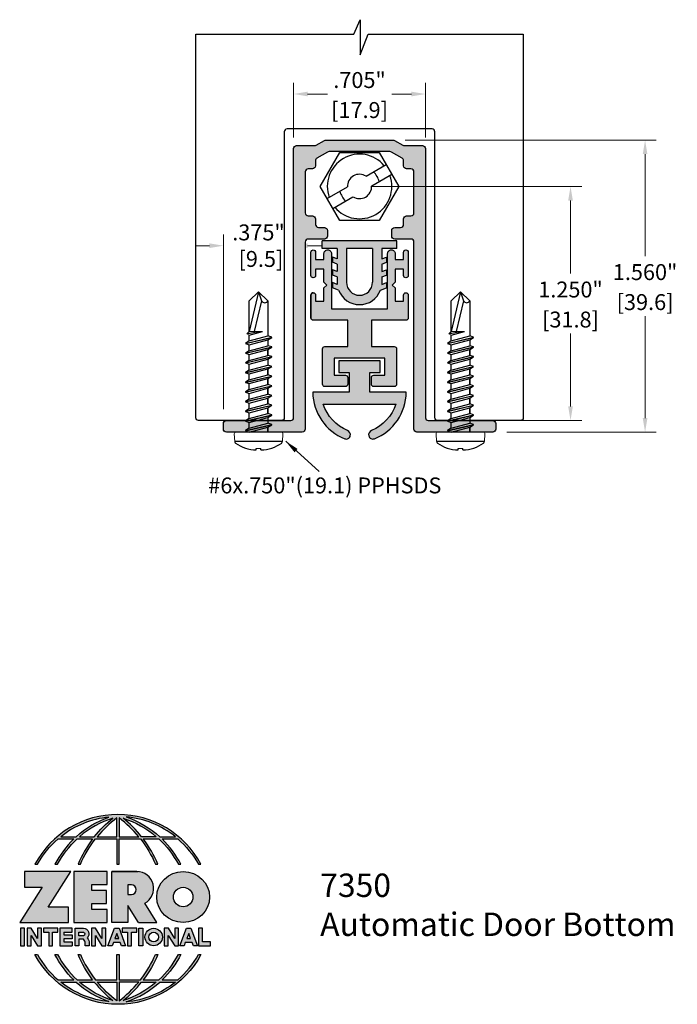
# Model space of a CAD drawing. Units: inches. Extents: x 1.56 to 5.08, y 2.22 to 7.48.
import ezdxf

# ---------------------------------------------------------------- set-up
doc = ezdxf.new("R2010")
doc.units = ezdxf.units.IN
doc.header["$MEASUREMENT"] = 0
doc.linetypes.add('SLD-Solid', pattern=[0])
doc.layers.get('Defpoints').update_dxf_attribs({"color": 2})
for name, color, linetype in [('A-ANNO-DIMS', 5, 'Continuous'), ('A-ANNO-LOGO', 8, 'Continuous'), ('A-DETL-ADRB', 10, 'Continuous'), ('A-DETL-MISC', 3, 'Continuous'), ('A-DETL-PAT1', 254, 'Continuous'), ('A-DETL-PAT2', 75, 'Continuous'), ('A-DETL-RUBR', 75, 'Continuous'), ('A-DETL-SCRW', 4, 'Continuous')]:
    doc.layers.add(name, color=color, linetype=linetype)
doc.layers.add('A-ANNO-TEXT', color=6, linetype='Continuous', lineweight=5)
doc.styles.add('ZERO', font='arial.ttf')
doc.dimstyles.new('dim24', dxfattribs={"dimtxt": 0.085, "dimasz": 0.075, "dimexe": 0.06, "dimexo": 0.06, "dimgap": 0.03125, "dimtad": 0, "dimtih": 1, "dimtoh": 1, "dimdec": 3, "dimzin": 4, "dimdsep": 46, "dimlunit": 3, "dimtxsty": 'ZERO', "dimcen": 0.025, "dimclrd": 5, "dimclre": 5, "dimclrt": 5, "dimadec": 0, "dimazin": 0, "dimtfac": 1, "dimtdec": 3, "dimtofl": 0, "dimtmove": 0, "dimatfit": 1, "dimfxl": 1, "dimtolj": 1, "dimtzin": 0, "dimlwd": 0, "dimlwe": 0, "dimarcsym": 0})

# ---------------------------------------------------------------- blocks, each defined once
blk = doc.blocks.new('*D2')
at = {"layer": 'A-ANNO-DIMS', "color": 5, "lineweight": 0, "transparency": 16777216}
for p, q in [((3.0244, 6.8505), (3.0244, 7.1423)), ((3.7294, 6.8505), (3.7294, 7.1423)), ((3.0994, 7.0823), (3.205, 7.0823)), ((3.6544, 7.0823), (3.5488, 7.0823))]:
    blk.add_line(p, q, dxfattribs=at)
at = {"layer": 'A-ANNO-DIMS', "color": 5, "transparency": 16777216}
for points in [[(3.0994, 7.0948), (3.0994, 7.0698), (3.0244, 7.0823)], [(3.6544, 7.0948), (3.6544, 7.0698), (3.7294, 7.0823)]]:
    blk.add_solid(points, dxfattribs=at)
at = {"layer": 'Defpoints', "color": 0, "transparency": 16777216}
for p in [(3.7294, 7.0823), (3.0244, 6.7905), (3.7294, 6.7905)]:
    blk.add_point(p, dxfattribs=at)
at = {"layer": 'A-ANNO-DIMS', "color": 5, "transparency": 16777216, "char_height": 0.085, "attachment_point": 5, "style": 'ZERO'}
for s, insert in [('\\A1;.705"', (3.3769, 7.1569)), ('\\A1;[17.9]', (3.3769, 6.9966))]:
    blk.add_mtext(s, dxfattribs=dict(at, insert=insert))
blk = doc.blocks.new('*D3')
at = {"layer": 'A-ANNO-DIMS', "color": 5, "lineweight": 0, "transparency": 16777216}
for p, q in [((2.6494, 5.3985), (2.6494, 6.3322)), ((3.0244, 5.3985), (3.0244, 6.3322)), ((2.5744, 6.2722), (2.4994, 6.2722)), ((3.0994, 6.2722), (3.1744, 6.2722))]:
    blk.add_line(p, q, dxfattribs=at)
at = {"layer": 'A-ANNO-DIMS', "color": 5, "transparency": 16777216}
for points in [[(2.5744, 6.2847), (2.5744, 6.2597), (2.6494, 6.2722)], [(3.0994, 6.2847), (3.0994, 6.2597), (3.0244, 6.2722)]]:
    blk.add_solid(points, dxfattribs=at)
at = {"layer": 'Defpoints', "color": 0, "transparency": 16777216}
for p in [(3.0244, 6.2722), (2.6494, 5.3385), (3.0244, 5.3385)]:
    blk.add_point(p, dxfattribs=at)
at = {"layer": 'A-ANNO-DIMS', "color": 5, "transparency": 16777216, "insert": (2.8369, 6.2722), "char_height": 0.085, "attachment_point": 5, "style": 'ZERO'}
blk.add_mtext('\\A1;.375"\\P [9.5]', dxfattribs=at)
blk = doc.blocks.new('*D4')
at = {"layer": 'A-ANNO-DIMS', "color": 5, "lineweight": 0, "transparency": 16777216}
for p, q in [((3.6204, 6.8365), (4.9628, 6.8365)), ((4.9028, 6.7615), (4.9028, 6.2169)), ((4.9028, 5.3515), (4.9028, 5.8961)), ((4.1644, 5.2765), (4.9628, 5.2765))]:
    blk.add_line(p, q, dxfattribs=at)
at = {"layer": 'A-ANNO-DIMS', "color": 5, "transparency": 16777216}
for points in [[(4.8903, 6.7615), (4.9153, 6.7615), (4.9028, 6.8365)], [(4.8903, 5.3515), (4.9153, 5.3515), (4.9028, 5.2765)]]:
    blk.add_solid(points, dxfattribs=at)
at = {"layer": 'Defpoints', "color": 0, "transparency": 16777216}
for p in [(3.5604, 6.8365), (4.1044, 5.2765), (4.9028, 5.2765)]:
    blk.add_point(p, dxfattribs=at)
at = {"layer": 'A-ANNO-DIMS', "color": 5, "transparency": 16777216, "char_height": 0.085, "attachment_point": 5, "style": 'ZERO'}
for s, insert in [('\\A1;1.560"', (4.9028, 6.1311)), ('\\A1;[39.6]\\P', (4.9028, 5.9708))]:
    blk.add_mtext(s, dxfattribs=dict(at, insert=insert))
blk = doc.blocks.new('*D1')
at = {"layer": 'A-ANNO-DIMS', "color": 5, "lineweight": 0, "transparency": 16777216}
for p, q in [((3.4369, 6.5885), (4.5643, 6.5885)), ((4.5043, 6.5135), (4.5043, 6.1239)), ((4.5043, 5.4135), (4.5043, 5.8031)), ((4.1484, 5.3385), (4.5643, 5.3385))]:
    blk.add_line(p, q, dxfattribs=at)
at = {"layer": 'A-ANNO-DIMS', "color": 5, "transparency": 16777216}
for points in [[(4.4918, 6.5135), (4.5168, 6.5135), (4.5043, 6.5885)], [(4.4918, 5.4135), (4.5168, 5.4135), (4.5043, 5.3385)]]:
    blk.add_solid(points, dxfattribs=at)
at = {"layer": 'Defpoints', "color": 0, "transparency": 16777216}
for p in [(3.3769, 6.5885), (4.0884, 5.3385), (4.5043, 5.3385)]:
    blk.add_point(p, dxfattribs=at)
at = {"layer": 'A-ANNO-DIMS', "color": 5, "transparency": 16777216, "char_height": 0.085, "attachment_point": 5, "style": 'ZERO'}
for s, insert in [('\\A1;1.250"', (4.5043, 6.0381)), ('\\A1;[31.8]', (4.5043, 5.8778))]:
    blk.add_mtext(s, dxfattribs=dict(at, insert=insert))
blk = doc.blocks.new('A$C401176EA')
at = {"layer": 'A-DETL-SCRW'}
for p, q in [((0.423, -1.3727), (0.528, -1.1908)), ((0.528, -1.1908), (0.738, -1.1908)), ((0.738, -1.1908), (0.843, -1.3727)), ((0.6679, -1.3179), (0.7755, -1.2558)), ((0.6979, -1.3698), (0.8055, -1.3077)), ((0.528, -1.5545), (0.423, -1.3727)), ((0.4605, -1.4376), (0.568, -1.3755)), ((0.843, -1.3727), (0.738, -1.5545)), ((0.4905, -1.4896), (0.598, -1.4275)), ((0.738, -1.5545), (0.528, -1.5545))]:
    blk.add_line(p, q, dxfattribs=at)
for radius, start, end in [(0.1725, 40.0154, 199.9846), (0.1725, 220.0154, 19.9846), (0.065, 57.4864, 182.5136), (0.1081, 13.8894, 46.1106), (0.1081, 193.8894, 226.1106), (0.065, 237.4864, 2.5136)]:
    blk.add_arc((0.633, -1.3727), radius, start, end, dxfattribs=at)
blk = doc.blocks.new('A$C553925EC')
at = {"layer": 'A-DETL-RUBR'}
for p, q in [((0.6875, 0.4182), (0.2875, 0.4182)), ((0.2875, 0.3782), (0.2875, 0.4182)), ((0.3682, 0.3782), (0.2875, 0.3782)), ((0.3682, 0.3782), (0.3682, 0.3232)), ((0.5568, 0.3782), (0.4182, 0.3782)), ((0.4182, 0.3782), (0.4182, 0.1975)), ((0.5568, 0.3782), (0.4182, 0.3782)), ((0.5568, 0.3782), (0.5568, 0.1975)), ((0.6875, 0.3782), (0.6068, 0.3782)), ((0.6068, 0.3782), (0.6068, 0.3232)), ((0.6875, 0.3782), (0.6875, 0.4182)), ((0.3682, 0.3232), (0.3432, 0.3326)), ((0.3432, 0.3326), (0.3432, 0.3045)), ((0.6068, 0.3232), (0.6318, 0.3326)), ((0.6318, 0.3326), (0.6318, 0.3045)), ((0.3682, 0.2951), (0.3432, 0.3045)), ((0.3682, 0.2547), (0.3432, 0.2641)), ((0.3432, 0.2641), (0.3432, 0.236)), ((0.3682, 0.2951), (0.3682, 0.2547)), ((0.6068, 0.2951), (0.6318, 0.3045)), ((0.6068, 0.2951), (0.6068, 0.2547)), ((0.6068, 0.2547), (0.6318, 0.2641)), ((0.6318, 0.2641), (0.6318, 0.236)), ((0.3682, 0.2266), (0.3432, 0.236)), ((0.3682, 0.2266), (0.3682, 0.1863)), ((0.6068, 0.2266), (0.6318, 0.236)), ((0.6068, 0.2266), (0.6068, 0.1863)), ((0.3682, 0.1863), (0.3432, 0.1956)), ((0.3432, 0.1956), (0.3432, 0.1676)), ((0.3759, 0.1553), (0.3432, 0.1676)), ((0.5991, 0.1553), (0.6318, 0.1676)), ((0.6068, 0.1863), (0.6318, 0.1956)), ((0.6318, 0.1956), (0.6318, 0.1676))]:
    blk.add_line(p, q, dxfattribs=at)
for radius, start, end in [(0.0693, 180, 0), (0.1193, 200.7134, 339.2866)]:
    blk.add_arc((0.4875, 0.1975), radius, start, end, dxfattribs=at)
blk = doc.blocks.new('A$C4B96101F')
at = {"layer": 'A-ANNO-LOGO'}
h = blk.add_hatch(color=256, dxfattribs=at)
h.dxf.hatch_style = 1
h.paths.add_polyline_path([(-0.0714, -1.7685), (-0.0578, -1.7685, -0.089572), (0.052, -1.633), (0.136, -1.633, 0.081933), (0.0357, -1.7685), (0.0493, -1.7685, -0.085102), (0.1535, -1.633), (0.2365, -1.633, 0.063711), (0.1587, -1.7685), (0.1718, -1.7685, -0.065438), (0.2517, -1.633), (0.3661, -1.633), (0.3661, -1.7685), (0.3781, -1.7685), (0.3781, -1.633), (0.4926, -1.633, -0.065438), (0.5725, -1.7685), (0.5855, -1.7685, 0.063711), (0.5077, -1.633), (0.5907, -1.633, -0.085102), (0.695, -1.7685), (0.7085, -1.7685, 0.081933), (0.6082, -1.633), (0.6922, -1.633, -0.089572), (0.802, -1.7685), (0.8156, -1.7685, 0.600343)])
h.paths.add_polyline_path([(0.3661, -1.5211), (0.3661, -1.621), (0.2613, -1.621, -0.060203)], flags=16)
h.paths.add_polyline_path([(0.3781, -1.5211, -0.060203), (0.4829, -1.621), (0.3781, -1.621)], flags=16)
h.paths.add_polyline_path([(0.3451, -1.5222, 0.057072), (0.2459, -1.621), (0.167, -1.621, -0.101727)], flags=16)
h.paths.add_polyline_path([(0.3992, -1.5222, -0.101727), (0.5772, -1.621), (0.4984, -1.621, 0.057072)], flags=16)
h.paths.add_polyline_path([(0.324, -1.5166, 0.099481), (0.1488, -1.621), (0.0665, -1.621, -0.1446)], flags=16)
h.paths.add_polyline_path([(0.4162, -1.5152, -0.147365), (0.6793, -1.621), (0.5954, -1.621, 0.101523)], flags=16)
h = blk.add_hatch(color=256, dxfattribs=at)
h.dxf.hatch_style = 1
h.paths.add_polyline_path([(0.121, -1.8072), (-0.1278, -1.8072), (-0.1278, -1.8913), (-0.0324, -1.8913), (-0.1531, -2.0792), (0.108, -2.0792), (0.108, -1.9979), (-0.0015, -1.9979)])
h = blk.add_hatch(color=256, dxfattribs=at)
h.dxf.hatch_style = 1
h.paths.add_polyline_path([(0.2326, -1.8766), (0.3152, -1.8766), (0.3152, -1.8072), (0.136, -1.8072), (0.136, -2.0792), (0.3152, -2.0792), (0.3152, -2.0098), (0.2326, -2.0098), (0.2326, -1.9784), (0.3107, -1.9784), (0.3107, -1.908), (0.2326, -1.908)])
h = blk.add_hatch(color=256, dxfattribs=at)
h.dxf.hatch_style = 1
h.paths.add_polyline_path([(0.3392, -1.8072), (0.3392, -2.0792), (0.425, -2.0792), (0.425, -1.9887), (0.4822, -2.0792), (0.5799, -2.0792), (0.5149, -1.9763, 0.78214), (0.4729, -1.8072)])
h.paths.add_polyline_path([(0.425, -1.8783), (0.444, -1.8783, -1), (0.444, -1.9294), (0.425, -1.9294)], flags=16)
h = blk.add_hatch(color=256, dxfattribs=at)
h.dxf.hatch_style = 1
edge = h.paths.add_edge_path()
edge.add_ellipse((0.7207, -1.9432), major_axis=(-0.1415, 0), ratio=0.961437, start_angle=0, end_angle=360)
h.paths.add_polyline_path([(0.7728, -1.9432, -1), (0.6686, -1.9432, -1)], flags=16)
h = blk.add_hatch(color=256, dxfattribs=at)
h.dxf.hatch_style = 1
h.paths.add_polyline_path([(-0.1276, -2.1104), (-0.1486, -2.1104), (-0.1486, -2.2036), (-0.1276, -2.2036)])
h = blk.add_hatch(color=256, dxfattribs=at)
h.dxf.hatch_style = 1
h.paths.add_polyline_path([(-0.0575, -2.2036), (-0.0365, -2.2036), (-0.0365, -2.1104), (-0.0575, -2.1104), (-0.0575, -2.1639), (-0.0908, -2.1104), (-0.1132, -2.1104), (-0.1132, -2.2036), (-0.0922, -2.2036), (-0.0922, -2.1479)])
h = blk.add_hatch(color=256, dxfattribs=at)
h.dxf.hatch_style = 1
h.paths.add_polyline_path([(-0.0259, -2.1104), (-0.0259, -2.1314), (0.0025, -2.1314), (0.0025, -2.2036), (0.0231, -2.2036), (0.0231, -2.1314), (0.0514, -2.1314), (0.0514, -2.1104)])
h = blk.add_hatch(color=256, dxfattribs=at)
h.dxf.hatch_style = 1
h.paths.add_polyline_path([(0.0616, -2.1104), (0.0616, -2.2036), (0.1283, -2.2036), (0.1283, -2.1826), (0.0822, -2.1826), (0.0822, -2.166), (0.1283, -2.166), (0.1283, -2.1453), (0.0822, -2.1453), (0.0822, -2.1311), (0.1283, -2.1311), (0.1283, -2.1104)])
h = blk.add_hatch(color=256, dxfattribs=at)
h.dxf.hatch_style = 1
h.paths.add_polyline_path([(0.1427, -2.1104), (0.1427, -2.2036), (0.1637, -2.2036), (0.1637, -2.1689), (0.1877, -2.1689, -0.21183), (0.1976, -2.1905), (0.1976, -2.2036), (0.2186, -2.2036), (0.2186, -2.1905, 0.183993), (0.2074, -2.1611, 0.68298), (0.1877, -2.1104)])
h.paths.add_polyline_path([(0.1637, -2.1311), (0.1851, -2.1311, -1), (0.1877, -2.1501), (0.1637, -2.1501)], flags=16)
h = blk.add_hatch(color=256, dxfattribs=at)
h.dxf.hatch_style = 1
h.paths.add_polyline_path([(0.2515, -2.1479), (0.2863, -2.2036), (0.3073, -2.2036), (0.3073, -2.1104), (0.2863, -2.1104), (0.2863, -2.1639), (0.2529, -2.1104), (0.2305, -2.1104), (0.2305, -2.2036), (0.2515, -2.2036)])
h = blk.add_hatch(color=256, dxfattribs=at)
h.dxf.hatch_style = 1
h.paths.add_polyline_path([(0.3782, -2.1104), (0.3536, -2.1104), (0.3186, -2.2036), (0.341, -2.2036), (0.3476, -2.1859), (0.3841, -2.1859), (0.3908, -2.2036), (0.4132, -2.2036)])
h = blk.add_hatch(color=256, dxfattribs=at)
h.dxf.hatch_style = 1
h.paths.add_polyline_path([(0.3949, -2.1104), (0.3949, -2.1314), (0.4232, -2.1314), (0.4232, -2.2036), (0.4438, -2.2036), (0.4438, -2.1314), (0.4722, -2.1314), (0.4722, -2.1104)])
h = blk.add_hatch(color=256, dxfattribs=at)
h.dxf.hatch_style = 1
h.paths.add_polyline_path([(0.4838, -2.1104), (0.4838, -2.2036), (0.5048, -2.2036), (0.5048, -2.1104)])
h = blk.add_hatch(color=256, dxfattribs=at)
h.dxf.hatch_style = 1
h.paths.add_polyline_path([(0.5167, -2.157, 1), (0.6098, -2.157, 1)])
h.paths.add_polyline_path([(0.5888, -2.157, -1), (0.5377, -2.157, -1)], flags=16)
h = blk.add_hatch(color=256, dxfattribs=at)
h.dxf.hatch_style = 1
h.paths.add_polyline_path([(0.6195, -2.2036), (0.6405, -2.2036), (0.6405, -2.1479), (0.6753, -2.2036), (0.6963, -2.2036), (0.6963, -2.1104), (0.6753, -2.1104), (0.6753, -2.1639), (0.6419, -2.1104), (0.6195, -2.1104)])
h = blk.add_hatch(color=256, dxfattribs=at)
h.dxf.hatch_style = 1
h.paths.add_polyline_path([(0.7378, -2.1104), (0.7028, -2.2036), (0.7252, -2.2036), (0.7319, -2.1859), (0.7683, -2.1859), (0.775, -2.2036), (0.7974, -2.2036), (0.7624, -2.1104)])
h.paths.add_polyline_path([(0.7501, -2.1374), (0.7604, -2.1649), (0.7398, -2.1649)], flags=16)
h = blk.add_hatch(color=256, dxfattribs=at)
h.dxf.hatch_style = 1
h.paths.add_polyline_path([(0.8033, -2.2036), (0.8669, -2.2036), (0.8669, -2.1826), (0.8243, -2.1826), (0.8243, -2.1104), (0.8033, -2.1104)])
h = blk.add_hatch(color=256, dxfattribs=at)
h.dxf.hatch_style = 1
h.paths.add_polyline_path([(0.3781, -2.25), (0.3661, -2.25), (0.3661, -2.3854), (0.2517, -2.3854, -0.065438), (0.1718, -2.25), (0.1587, -2.25, 0.063711), (0.2365, -2.3854), (0.1535, -2.3854, -0.085102), (0.0493, -2.25), (0.0357, -2.25, 0.081933), (0.136, -2.3854), (0.052, -2.3854, -0.089572), (-0.0578, -2.25), (-0.0714, -2.25, 0.600343), (0.8156, -2.25), (0.802, -2.25, -0.089572), (0.6922, -2.3854), (0.6082, -2.3854, 0.081933), (0.7085, -2.25), (0.695, -2.25, -0.085102), (0.5907, -2.3854), (0.5077, -2.3854, 0.063711), (0.5855, -2.25), (0.5725, -2.25, -0.065438), (0.4926, -2.3854), (0.3781, -2.3854)])
h.paths.add_polyline_path([(0.3781, -2.3974), (0.4829, -2.3974, -0.060203), (0.3781, -2.4973)], flags=16)
h.paths.add_polyline_path([(0.3661, -2.3974), (0.3661, -2.4973, -0.060203), (0.2613, -2.3974)], flags=16)
h.paths.add_polyline_path([(0.4984, -2.3974), (0.5772, -2.3974, -0.101727), (0.3992, -2.4962, 0.057072)], flags=16)
h.paths.add_polyline_path([(0.3451, -2.4962, -0.101727), (0.167, -2.3974), (0.2459, -2.3974, 0.057072)], flags=16)
h.paths.add_polyline_path([(0.4162, -2.5033, 0.101523), (0.5954, -2.3974), (0.6793, -2.3974, -0.147365)], flags=16)
h.paths.add_polyline_path([(0.324, -2.5019, -0.1446), (0.0665, -2.3974), (0.1488, -2.3974, 0.099481)], flags=16)
blk.add_line((0.3107, -1.9757), (0.3107, -1.9108), dxfattribs=at)
for points in [[(0.8156, -1.7685, 0.600343), (-0.0714, -1.7685), (-0.0578, -1.7685, -0.089572), (0.052, -1.633), (0.136, -1.633, 0.081933), (0.0357, -1.7685)], [(0.0357, -1.7685), (0.0493, -1.7685, -0.085102), (0.1535, -1.633), (0.2365, -1.633, 0.063711), (0.1587, -1.7685), (0.1718, -1.7685, -0.065438), (0.2517, -1.633), (0.3661, -1.633), (0.3661, -1.7685), (0.3781, -1.7685)], [(0.3781, -1.7685), (0.3781, -1.633), (0.4926, -1.633, -0.065438), (0.5725, -1.7685), (0.5855, -1.7685, 0.063711), (0.5077, -1.633), (0.5911, -1.633)], [(0.5904, -1.6328, -0.085296), (0.695, -1.7685), (0.7085, -1.7685, 0.081933), (0.6082, -1.633), (0.6922, -1.633, -0.089572), (0.802, -1.7685), (0.8156, -1.7685)], [(0.5149, -1.9763, 0.781923), (0.4729, -1.8072), (0.3392, -1.8072)], [(0.5904, -2.3857, 0.085296), (0.695, -2.25), (0.7085, -2.25, -0.081933), (0.6082, -2.3854), (0.6922, -2.3854, 0.089572), (0.802, -2.25), (0.8156, -2.25, -0.600343), (-0.0714, -2.25), (-0.0578, -2.25, 0.089572), (0.052, -2.3854), (0.136, -2.3854, -0.081933), (0.0357, -2.25), (0.0493, -2.25, 0.085102), (0.1535, -2.3854), (0.2365, -2.3854, -0.063711), (0.1587, -2.25), (0.1718, -2.25, 0.065438), (0.2517, -2.3854), (0.3661, -2.3854), (0.3661, -2.25), (0.3781, -2.25), (0.3781, -2.3854), (0.4926, -2.3854, 0.065438), (0.5725, -2.25), (0.5855, -2.25, -0.063711), (0.5077, -2.3854), (0.5911, -2.3854)]]:
    blk.add_lwpolyline(points, format="xyb", dxfattribs=at)
for points in [[(0.0665, -1.621), (0.1488, -1.621, -0.099481), (0.324, -1.5166, 0.1446)], [(0.3451, -1.5222, 0.101727), (0.167, -1.621), (0.2459, -1.621, -0.057072)], [(0.3661, -1.5211, 0.060203), (0.2613, -1.621), (0.3661, -1.621)], [(0.4829, -1.621, 0.060203), (0.3781, -1.5211), (0.3781, -1.621)], [(0.5772, -1.621), (0.4984, -1.621, 0.057072), (0.3992, -1.5222, -0.101727)], [(0.4162, -1.5152, -0.101523), (0.5954, -1.621), (0.6793, -1.621, 0.147365)], [(0.425, -1.9294), (0.444, -1.9294, 1), (0.444, -1.8783), (0.425, -1.8783)], [(0.1877, -2.1104, -0.68298), (0.2074, -2.1611, -0.183993), (0.2186, -2.1905), (0.2186, -2.2036), (0.1976, -2.2036), (0.1976, -2.1905, 0.21183), (0.1877, -2.1689), (0.1637, -2.1689), (0.1637, -2.2036), (0.1427, -2.2036), (0.1427, -2.1104)], [(0.1877, -2.1311, -0.87274), (0.1877, -2.1501), (0.1637, -2.1501), (0.1637, -2.1311)], [(0.0665, -2.3974), (0.1488, -2.3974, 0.099481), (0.324, -2.5019, -0.1446)], [(0.3451, -2.4962, -0.101727), (0.167, -2.3974), (0.2459, -2.3974, 0.057072)], [(0.3661, -2.4973, -0.060203), (0.2613, -2.3974), (0.3661, -2.3974)], [(0.3781, -2.3974), (0.3781, -2.4973, 0.060203), (0.4829, -2.3974)], [(0.3992, -2.4962, 0.057072), (0.4984, -2.3974), (0.5772, -2.3974, -0.101727)], [(0.4162, -2.5033, 0.101523), (0.5954, -2.3974), (0.6793, -2.3974, -0.147365)]]:
    blk.add_lwpolyline(points, format="xyb", close=True, dxfattribs=at)
for points in [[(-0.1278, -1.8072), (-0.1278, -1.8913), (-0.0324, -1.8913), (-0.1531, -2.0792), (0.108, -2.0792), (0.108, -1.9979), (-0.0015, -1.9979), (0.121, -1.8072)], [(-0.1276, -2.1104), (-0.1486, -2.1104), (-0.1486, -2.2036), (-0.1276, -2.2036)], [(-0.0575, -2.2036), (-0.0365, -2.2036), (-0.0365, -2.1104), (-0.0575, -2.1104), (-0.0575, -2.1639), (-0.0908, -2.1104), (-0.1132, -2.1104), (-0.1132, -2.2036), (-0.0922, -2.2036), (-0.0922, -2.1479)], [(0.2863, -2.2036), (0.3073, -2.2036), (0.3073, -2.1104), (0.2863, -2.1104), (0.2863, -2.1639), (0.2529, -2.1104), (0.2305, -2.1104), (0.2305, -2.2036), (0.2515, -2.2036), (0.2515, -2.1479)], [(0.3476, -2.1859), (0.341, -2.2036), (0.3186, -2.2036), (0.3536, -2.1104), (0.3782, -2.1104), (0.4132, -2.2036), (0.3908, -2.2036), (0.3841, -2.1859)], [(0.3762, -2.1649), (0.3659, -2.1374), (0.3555, -2.1649)], [(0.4838, -2.2036), (0.4838, -2.1104), (0.5048, -2.1104), (0.5048, -2.2036)], [(0.6405, -2.2036), (0.6405, -2.1479), (0.6753, -2.2036), (0.6963, -2.2036), (0.6963, -2.1104), (0.6753, -2.1104), (0.6753, -2.1639), (0.6419, -2.1104), (0.6195, -2.1104), (0.6195, -2.2036)], [(0.7319, -2.1859), (0.7252, -2.2036), (0.7028, -2.2036), (0.7378, -2.1104), (0.7624, -2.1104), (0.7974, -2.2036), (0.775, -2.2036), (0.7683, -2.1859)], [(0.7604, -2.1649), (0.7501, -2.1374), (0.7398, -2.1649)], [(0.8243, -2.1826), (0.8243, -2.1104), (0.8033, -2.1104), (0.8033, -2.2036), (0.8669, -2.2036), (0.8669, -2.1826)]]:
    blk.add_lwpolyline(points, close=True, dxfattribs=at)
for points in [[(0.3152, -1.8072), (0.136, -1.8072), (0.136, -2.0792), (0.3152, -2.0792), (0.3152, -2.0098), (0.2326, -2.0098), (0.2326, -1.9784)], [(0.2326, -1.9784), (0.3107, -1.9784), (0.3107, -1.908), (0.2326, -1.908), (0.2326, -1.8766), (0.3152, -1.8766), (0.3152, -1.8072)], [(0.4822, -2.0792), (0.425, -1.9887), (0.425, -2.0792), (0.3392, -2.0792), (0.3392, -1.8072), (0.4799, -1.8072)], [(0.4822, -2.0792), (0.5799, -2.0792), (0.515, -1.9764)], [(0.0231, -2.1314), (0.0514, -2.1314), (0.0514, -2.1104), (-0.0259, -2.1104), (-0.0259, -2.1314), (0.0025, -2.1314), (0.0025, -2.2036), (0.0231, -2.2036), (0.0231, -2.1314)], [(0.0822, -2.1311), (0.1283, -2.1311), (0.1283, -2.1104), (0.0616, -2.1104), (0.0616, -2.2036), (0.1283, -2.2036)], [(0.0822, -2.1311), (0.0822, -2.1453), (0.1283, -2.1453), (0.1283, -2.166), (0.0822, -2.166), (0.0822, -2.1826), (0.1283, -2.1826), (0.1283, -2.2036)], [(0.4438, -2.1314), (0.4722, -2.1314), (0.4722, -2.1104), (0.3949, -2.1104), (0.3949, -2.1314), (0.4232, -2.1314), (0.4232, -2.2036), (0.4438, -2.2036), (0.4438, -2.1314)]]:
    blk.add_lwpolyline(points, dxfattribs=at)
for centre, radius in [((0.7207, -1.9432), 0.0521), ((0.5632, -2.157), 0.0466), ((0.5632, -2.157), 0.0256)]:
    blk.add_circle(centre, radius, dxfattribs=at)
blk.add_ellipse((0.7207, -1.9432), major_axis=(-0.1415, 0), ratio=0.961437, dxfattribs=at)
blk = doc.blocks.new('A$C4B751D3B')
at = {"layer": 'A-ANNO-LOGO'}
blk.add_blockref('A$C4B96101F', (1.7137, 5.8194), dxfattribs=at)
blk = doc.blocks.new('A$C74EF32EF')
at = {"layer": 'A-DETL-SCRW'}
for p, q in [((-0.0113, 0.8979), (-0.0108, 0.8902)), ((0.0141, 0.8979), (0.0136, 0.8902)), ((-0.1259, 0.8532), (0.1287, 0.8532)), ((-0.1206, 0.8032), (0.1234, 0.8032)), ((0.0714, 0.7964), (-0.0686, 0.7637)), ((0.0714, 0.7953), (-0.0686, 0.7626)), ((-0.0486, 0.7764), (-0.0486, 0.8032)), ((0.0514, 0.8032), (-0.0486, 0.7764)), ((-0.0486, 0.8009), (-0.0486, 0.7764)), ((0.0714, 0.7964), (0.0514, 0.8032)), ((0.0514, 0.7825), (0.0714, 0.7953)), ((0.0714, 0.7953), (0.0714, 0.7964)), ((-0.0486, 0.7764), (-0.0686, 0.7637)), ((-0.0686, 0.7637), (-0.0686, 0.7626)), ((-0.0686, 0.7626), (-0.0486, 0.7557)), ((0.0714, 0.7446), (-0.0686, 0.7119)), ((0.0714, 0.7435), (-0.0686, 0.7108)), ((0.0514, 0.7825), (-0.0486, 0.7557)), ((-0.0486, 0.7247), (-0.0486, 0.7557)), ((0.0514, 0.7514), (-0.0486, 0.7246)), ((0.0514, 0.7825), (0.0514, 0.7515)), ((0.0714, 0.7446), (0.0514, 0.7514)), ((0.0514, 0.7307), (0.0714, 0.7435)), ((0.0714, 0.7435), (0.0714, 0.7446)), ((-0.0486, 0.7246), (-0.0686, 0.7119)), ((-0.0686, 0.7119), (-0.0686, 0.7108)), ((-0.0686, 0.7108), (-0.0486, 0.7039)), ((0.0714, 0.6928), (-0.0686, 0.6602)), ((0.0714, 0.6917), (-0.0686, 0.6591)), ((0.0514, 0.7307), (-0.0486, 0.7039)), ((-0.0486, 0.704), (-0.0486, 0.6729)), ((-0.0486, 0.6729), (-0.0486, 0.704)), ((0.0514, 0.6997), (-0.0486, 0.6729)), ((0.0514, 0.7307), (0.0514, 0.6997)), ((0.0714, 0.6928), (0.0514, 0.6997)), ((0.0514, 0.679), (0.0714, 0.6917)), ((0.0714, 0.6917), (0.0714, 0.6928)), ((-0.0486, 0.6729), (-0.0686, 0.6602)), ((-0.0686, 0.6602), (-0.0686, 0.6591)), ((-0.0686, 0.6591), (-0.0486, 0.6522)), ((0.0714, 0.6411), (-0.0686, 0.6084)), ((0.0714, 0.64), (-0.0686, 0.6073)), ((0.0514, 0.679), (-0.0486, 0.6522)), ((-0.0486, 0.6522), (-0.0486, 0.6211)), ((-0.0486, 0.6211), (-0.0486, 0.6522)), ((0.0514, 0.6479), (-0.0486, 0.6211)), ((0.0514, 0.679), (0.0514, 0.6479)), ((0.0714, 0.6411), (0.0514, 0.6479)), ((0.0514, 0.6272), (0.0714, 0.64)), ((0.0714, 0.64), (0.0714, 0.6411)), ((-0.0486, 0.6211), (-0.0686, 0.6084)), ((-0.0686, 0.6084), (-0.0686, 0.6073)), ((-0.0686, 0.6073), (-0.0486, 0.6004)), ((0.0714, 0.5893), (-0.0686, 0.5566)), ((0.0714, 0.5882), (-0.0686, 0.5555)), ((0.0514, 0.6272), (-0.0486, 0.6004)), ((-0.0486, 0.5694), (-0.0486, 0.6004)), ((-0.0486, 0.6004), (-0.0486, 0.5694)), ((0.0514, 0.5962), (-0.0486, 0.5694)), ((0.0514, 0.6272), (0.0514, 0.5962)), ((0.0714, 0.5893), (0.0514, 0.5962)), ((0.0514, 0.5755), (0.0714, 0.5882)), ((0.0714, 0.5882), (0.0714, 0.5893)), ((-0.0486, 0.5694), (-0.0686, 0.5566)), ((-0.0686, 0.5566), (-0.0686, 0.5555)), ((-0.0686, 0.5555), (-0.0486, 0.5487)), ((0.0714, 0.5375), (-0.0686, 0.5049)), ((0.0714, 0.5364), (-0.0686, 0.5038)), ((0.0514, 0.5755), (-0.0486, 0.5487)), ((-0.0486, 0.5176), (-0.0486, 0.5487)), ((-0.0486, 0.5487), (-0.0486, 0.5176)), ((0.0514, 0.5444), (-0.0486, 0.5176)), ((0.0514, 0.5755), (0.0514, 0.5444)), ((0.0714, 0.5375), (0.0514, 0.5444)), ((0.0514, 0.5237), (0.0714, 0.5364)), ((0.0714, 0.5364), (0.0714, 0.5375)), ((-0.0486, 0.5176), (-0.0686, 0.5049)), ((-0.0686, 0.5049), (-0.0686, 0.5038)), ((-0.0686, 0.5038), (-0.0486, 0.4969)), ((0.0714, 0.4858), (-0.0686, 0.4531)), ((0.0714, 0.4847), (-0.0686, 0.452)), ((0.0514, 0.5237), (-0.0486, 0.4969)), ((-0.0486, 0.4658), (-0.0486, 0.4969)), ((-0.0486, 0.4969), (-0.0486, 0.4658)), ((0.0514, 0.4926), (-0.0486, 0.4658)), ((0.0514, 0.5237), (0.0514, 0.4926)), ((0.0714, 0.4858), (0.0514, 0.4926)), ((0.0514, 0.4719), (0.0714, 0.4847)), ((0.0714, 0.4847), (0.0714, 0.4858)), ((-0.0486, 0.4658), (-0.0686, 0.4531)), ((-0.0686, 0.4531), (-0.0686, 0.452)), ((-0.0686, 0.452), (-0.0486, 0.4451)), ((0.0714, 0.434), (-0.0686, 0.4013)), ((0.0714, 0.4329), (-0.0686, 0.4002)), ((0.0514, 0.4719), (-0.0486, 0.4451)), ((-0.0486, 0.4141), (-0.0486, 0.4451)), ((0.0514, 0.4409), (-0.0486, 0.4141)), ((0.0514, 0.4719), (0.0514, 0.4409)), ((0.0714, 0.434), (0.0514, 0.4409)), ((0.0514, 0.4202), (0.0714, 0.4329)), ((0.0714, 0.4329), (0.0714, 0.434)), ((-0.0486, 0.4141), (-0.0686, 0.4013)), ((-0.0686, 0.4013), (-0.0686, 0.4002)), ((-0.0686, 0.4002), (-0.0486, 0.3934)), ((0.0714, 0.3822), (-0.0686, 0.3496)), ((0.0714, 0.3811), (-0.0686, 0.3485)), ((0.0514, 0.4202), (-0.0486, 0.3934)), ((-0.0486, 0.3623), (-0.0486, 0.3934)), ((-0.0486, 0.3934), (-0.0486, 0.3623)), ((0.0514, 0.3891), (-0.0486, 0.3623)), ((0.0514, 0.3684), (-0.0486, 0.3416)), ((0.0514, 0.4202), (0.0514, 0.3891)), ((0.0714, 0.3822), (0.0514, 0.3891)), ((0.0514, 0.3684), (0.0714, 0.3811)), ((0.0514, 0.3684), (0.0514, 0.3373)), ((0.0714, 0.3811), (0.0714, 0.3822)), ((-0.0486, 0.3623), (-0.0686, 0.3496)), ((-0.0686, 0.3496), (-0.0686, 0.3485)), ((-0.0686, 0.3485), (-0.0486, 0.3416)), ((0.0714, 0.3305), (-0.0686, 0.2978)), ((0.0714, 0.3294), (-0.0686, 0.2967)), ((-0.0486, 0.3105), (-0.0486, 0.3416)), ((0.0514, 0.3373), (-0.0486, 0.3105)), ((0.0514, 0.3166), (-0.0486, 0.2898)), ((0.0714, 0.3305), (0.0514, 0.3373)), ((0.0514, 0.3166), (0.0714, 0.3294)), ((0.0514, 0.3166), (0.0514, 0.2856)), ((0.0714, 0.3294), (0.0714, 0.3305)), ((-0.0486, 0.3105), (-0.0686, 0.2978)), ((-0.0686, 0.2978), (-0.0686, 0.2967)), ((-0.0686, 0.2967), (-0.0486, 0.2898)), ((-0.0486, 0.1012), (-0.0486, 0.2898)), ((0.0514, 0.2856), (-0.0194, 0.2666)), ((-0.0194, 0.2666), (-0.0194, 0.2656)), ((-0.0145, 0.1012), (0.0242, 0.2656)), ((0.0014, 0.0532), (0.0514, 0.2656)), ((0.0514, 0.2656), (0.0514, 0.2338)), ((0.0634, 0.2776), (0.0634, 0.2787)), ((0.0514, 0.2369), (0.0514, 0.1012)), ((0.0014, 0.0532), (-0.0486, 0.1012)), ((0.0014, 0.0532), (-0.0145, 0.1012)), ((0.0514, 0.1012), (0.0014, 0.0532))]:
    blk.add_line(p, q, dxfattribs=at)
at = {"layer": 'A-DETL-SCRW', "linetype": 'SLD-Solid', "lineweight": 15}
for p, q in [((-0.126, 0.8532), (-0.1286, 0.8116)), ((0.0136, 0.8902), (-0.0108, 0.8902)), ((0.1288, 0.8532), (0.1314, 0.8116)), ((-0.0194, 0.2666), (-0.011, 0.2666)), ((-0.0194, 0.2656), (0.0514, 0.2656)), ((0.0634, 0.2787), (0.0514, 0.2856)), ((0.0514, 0.2656), (0.0634, 0.2776))]:
    blk.add_line(p, q, dxfattribs=at)
at = {"layer": 'A-DETL-SCRW'}
for centre, radius, start, end in [((-0.0097, 0.706), 0.1919, 90.4766, 125.7943), ((0.0125, 0.706), 0.1919, 54.2057, 89.5234), ((-0.0316, 0.0932), 0.0188, 25.2219, 154.7781)]:
    blk.add_arc(centre, radius, start, end, dxfattribs=at)
at = {"layer": 'A-DETL-SCRW', "linetype": 'SLD-Solid', "lineweight": 15}
for centre, radius, start, end in [((-0.1124, 0.8519), 0.0136, 134.2042, 174.4533), ((0.1153, 0.8519), 0.0136, 5.5467, 45.7958), ((-0.1206, 0.8112), 0.008, 177, 270), ((0.1234, 0.8112), 0.008, 270, 3)]:
    blk.add_arc(centre, radius, start, end, dxfattribs=at)
for points, knots in [([(0.0634, 0.2787), (0.0634, 0.2787), (0.0618, 0.2784), (0.0576, 0.2776), (0.0558, 0.2773), (0.0517, 0.2766), (0.0494, 0.2762), (0.0366, 0.2741), (0.023, 0.2718), (0.0099, 0.2698), (0.0096, 0.2698), (0.0092, 0.2697), (0.0089, 0.2697), (0.0071, 0.2694), (0.0053, 0.2691), (0.0035, 0.2688), (0.0016, 0.2685), (-0.0003, 0.2683), (-0.0021, 0.268), (-0.0051, 0.2675), (-0.0081, 0.2671), (-0.011, 0.2666)], [0, 0, 0, 0, 0.25, 0.25, 0.375, 0.375, 0.5, 0.5, 1, 1, 1, 1.013368, 1.013368, 1.013368, 1.082349, 1.082349, 1.082349, 1.154086, 1.154086, 1.154086, 1.266958, 1.266958, 1.266958, 1.266958]), ([(0.0634, 0.2776), (0.0634, 0.2776), (0.0618, 0.2773), (0.0576, 0.2765), (0.0558, 0.2762), (0.0517, 0.2755), (0.0494, 0.2751), (0.0366, 0.273), (0.023, 0.2707), (0.0099, 0.2687), (0.0096, 0.2687), (0.0092, 0.2686), (0.0089, 0.2686), (0.0071, 0.2683), (0.0053, 0.268), (0.0035, 0.2677), (0.0016, 0.2674), (-0.0003, 0.2672), (-0.0021, 0.2669), (-0.0049, 0.2664), (-0.0076, 0.266), (-0.0104, 0.2656)], [0, 0, 0, 0, 0.25, 0.25, 0.375, 0.375, 0.5, 0.5, 1, 1, 1, 1.013368, 1.013368, 1.013368, 1.082349, 1.082349, 1.082349, 1.154086, 1.154086, 1.154086, 1.25868, 1.25868, 1.25868, 1.25868])]:
    blk.add_open_spline(points, degree=3, knots=knots, dxfattribs=at)

msp = doc.modelspace()

# ---------------------------------------------------------------- hatches: boundary and pattern name
at = {"layer": 'A-DETL-PAT1'}
h = msp.add_hatch(color=256, dxfattribs=at)
h.dxf.hatch_style = 1
h.paths.add_polyline_path([(3.1494, 6.7395), (3.2063, 6.7724, -0.131652), (3.2141, 6.7745), (3.5395, 6.7745, -0.131652), (3.5475, 6.7723), (3.6044, 6.7395, -0.267949), (3.6124, 6.7257), (3.6124, 6.6985, 0.414214), (3.6284, 6.6825), (3.6514, 6.6825, -0.414214), (3.6674, 6.6665), (3.6674, 6.4475, -0.414214), (3.6514, 6.4315), (3.6284, 6.4315, 0.414214), (3.6124, 6.4155), (3.6124, 6.3855, -0.414214), (3.5964, 6.3695), (3.5649, 6.3695, 0.414214), (3.5489, 6.3535), (3.5489, 6.3235, 0.414214), (3.5649, 6.3075), (3.6514, 6.3075, -0.414214), (3.6674, 6.2915), (3.6674, 5.2925, 0.414214), (3.6834, 5.2765), (4.0884, 5.2765, 0.414214), (4.1044, 5.2925), (4.1044, 5.3225, 0.414214), (4.0884, 5.3385), (3.7444, 5.3385, -0.414214), (3.7294, 5.3535), (3.7294, 6.7905, 0.414214), (3.7134, 6.8065), (3.6167, 6.8065, -0.131652), (3.6087, 6.8086), (3.5641, 6.8343, 0.131652), (3.5561, 6.8365), (3.1976, 6.8365, 0.131652), (3.1896, 6.8343), (3.1451, 6.8086, -0.131652), (3.1371, 6.8065), (3.0404, 6.8065, 0.414214), (3.0244, 6.7905), (3.0244, 5.3535, -0.414214), (3.0094, 5.3385), (2.6654, 5.3385, 0.414214), (2.6494, 5.3225), (2.6494, 5.2925, 0.414214), (2.6654, 5.2765), (3.0704, 5.2765, 0.414214), (3.0864, 5.2925), (3.0864, 6.2915, -0.414214), (3.1024, 6.3075), (3.1889, 6.3075, 0.414214), (3.2049, 6.3235), (3.2049, 6.3535, 0.414214), (3.1889, 6.3695), (3.1574, 6.3695, -0.414214), (3.1414, 6.3855), (3.1414, 6.4155, 0.414214), (3.1254, 6.4315), (3.1024, 6.4315, -0.414214), (3.0864, 6.4475), (3.0864, 6.6665, -0.414214), (3.1024, 6.6825), (3.1254, 6.6825, 0.414214), (3.1414, 6.6985), (3.1414, 6.7257, -0.267949)])
msp.add_hatch(color=256, dxfattribs=at).paths.add_polyline_path([(3.2269, 5.9356), (3.2269, 6.2296, 0.414214), (3.2069, 6.2496, 0.414214), (3.1869, 6.2296), (3.1869, 6.1976), (3.1419, 6.1976), (3.1419, 6.2371, 0.414214), (3.1294, 6.2496, 0.414214), (3.1169, 6.2371), (3.1169, 6.1131, 0.414214), (3.1294, 6.1006, 0.414214), (3.1419, 6.1131), (3.1419, 6.1466), (3.1869, 6.1466), (3.1869, 6.0766), (3.2019, 6.0616), (3.1869, 6.0466), (3.1869, 5.9766), (3.1419, 5.9766), (3.1419, 6.0081, 0.414214), (3.1294, 6.0206, 0.414214), (3.1169, 6.0081), (3.1169, 5.8861, 0.414214), (3.1294, 5.8736), (3.3139, 5.8736), (3.3139, 5.7336), (3.1914, 5.7336, 0.414214), (3.1789, 5.7211), (3.1789, 5.5321, 0.414214), (3.1914, 5.5196), (3.3014, 5.5196, 0.414214), (3.3139, 5.5321), (3.3139, 5.5681, 0.414214), (3.3014, 5.5806), (3.2419, 5.5806), (3.2419, 5.6716), (3.5119, 5.6716), (3.5119, 5.5806), (3.4524, 5.5806, 0.414214), (3.4399, 5.5681), (3.4399, 5.5321, 0.414214), (3.4524, 5.5196), (3.5624, 5.5196, 0.414214), (3.5749, 5.5321), (3.5749, 5.7211, 0.414214), (3.5624, 5.7336), (3.4399, 5.7336), (3.4399, 5.8736), (3.6244, 5.8736, 0.414214), (3.6369, 5.8861), (3.6369, 6.0081, 0.414214), (3.6244, 6.0206, 0.414214), (3.6119, 6.0081), (3.6119, 5.9766), (3.5669, 5.9766), (3.5669, 6.0466), (3.5519, 6.0616), (3.5669, 6.0766), (3.5669, 6.1466), (3.6119, 6.1466), (3.6119, 6.1131, 0.414214), (3.6244, 6.1006, 0.414214), (3.6369, 6.1131), (3.6369, 6.2371, 0.414214), (3.6244, 6.2496, 0.414214), (3.6119, 6.2371), (3.6119, 6.1976), (3.5669, 6.1976), (3.5669, 6.2296, 0.414214), (3.5469, 6.2496, 0.414214), (3.5269, 6.2296), (3.5269, 5.9356)])
at = {"layer": 'A-DETL-PAT2'}
h = msp.add_hatch(color=256, dxfattribs=at)
h.dxf.hatch_style = 1
h.paths.add_polyline_path([(3.5769, 6.2973), (3.1769, 6.2973), (3.1769, 6.2573), (3.2576, 6.2573), (3.2576, 6.2023), (3.2326, 6.2117), (3.2326, 6.1836), (3.2576, 6.1742), (3.2576, 6.1339), (3.2326, 6.1432), (3.2326, 6.1152), (3.2576, 6.1058), (3.2576, 6.0654), (3.2326, 6.0748), (3.2326, 6.0467), (3.2653, 6.0344, 0.690969), (3.4885, 6.0344), (3.5212, 6.0467), (3.5212, 6.0748), (3.4962, 6.0654), (3.4962, 6.1058), (3.5212, 6.1152), (3.5212, 6.1432), (3.4962, 6.1339), (3.4962, 6.1742), (3.5212, 6.1836), (3.5212, 6.2117), (3.4962, 6.2023), (3.4962, 6.2573), (3.5769, 6.2573)])
h.paths.add_polyline_path([(3.3076, 6.2573), (3.4462, 6.2573), (3.4462, 6.0766, -1), (3.3076, 6.0766)], flags=16)
msp.add_hatch(color=256, dxfattribs=at).paths.add_polyline_path([(3.4319, 5.594), (3.4869, 5.594), (3.4869, 5.6565), (3.2669, 5.6565), (3.2669, 5.594), (3.3219, 5.594), (3.3219, 5.4895), (3.1269, 5.4895, 0.302914), (3.2976, 5.2408, 0.443458), (3.3276, 5.257, 0.385561), (3.313, 5.2842, -0.21143), (3.1822, 5.4265), (3.5716, 5.4265, -0.21143), (3.4408, 5.2842, 0.385561), (3.4261, 5.257, 0.443458), (3.4561, 5.2408, 0.302914), (3.6269, 5.4895), (3.4319, 5.4895)])

# ---------------------------------------------------------------- linework, layer by layer
at = {"layer": 'A-DETL-ADRB'}
msp.add_lwpolyline([(3.2063, 6.7724), (3.1494, 6.7395, 0.267949), (3.1414, 6.7257), (3.1414, 6.6985, -0.414214), (3.1254, 6.6825), (3.1024, 6.6825, 0.414214), (3.0864, 6.6665), (3.0864, 6.4475, 0.414214), (3.1024, 6.4315), (3.1254, 6.4315, -0.414214), (3.1414, 6.4155), (3.1414, 6.3855, 0.414214), (3.1574, 6.3695), (3.1889, 6.3695, -0.414214), (3.2049, 6.3535), (3.2049, 6.3235, -0.414214), (3.1889, 6.3075), (3.1024, 6.3075, 0.414214), (3.0864, 6.2915), (3.0864, 5.2925, -0.414214), (3.0704, 5.2765), (2.6654, 5.2765, -0.414214), (2.6494, 5.2925), (2.6494, 5.3225, -0.414214), (2.6654, 5.3385), (3.0094, 5.3385, 0.414214), (3.0244, 5.3535), (3.0244, 6.7905, -0.414214), (3.0404, 6.8065), (3.1371, 6.8065, 0.131652), (3.1451, 6.8086), (3.1896, 6.8343, -0.131652), (3.1976, 6.8365), (3.5561, 6.8365, -0.131652), (3.5641, 6.8343), (3.6087, 6.8086, 0.131652), (3.6167, 6.8065), (3.7134, 6.8065, -0.414214), (3.7294, 6.7905), (3.7294, 5.3535, 0.414214), (3.7444, 5.3385), (4.0884, 5.3385, -0.414214), (4.1044, 5.3225), (4.1044, 5.2925, -0.414214), (4.0884, 5.2765), (3.6834, 5.2765, -0.414214), (3.6674, 5.2925), (3.6674, 6.2915, 0.414214), (3.6514, 6.3075), (3.5649, 6.3075, -0.414214), (3.5489, 6.3235), (3.5489, 6.3535, -0.414214), (3.5649, 6.3695), (3.5964, 6.3695, 0.414214), (3.6124, 6.3855), (3.6124, 6.4155, -0.414214), (3.6284, 6.4315), (3.6514, 6.4315, 0.414214), (3.6674, 6.4475), (3.6674, 6.6665, 0.414214), (3.6514, 6.6825), (3.6284, 6.6825, -0.414214), (3.6124, 6.6985), (3.6124, 6.7257, 0.267949), (3.6044, 6.7395), (3.5475, 6.7723, 0.131652), (3.5395, 6.7745), (3.2141, 6.7745, 0.131652)], format="xyb", close=True, dxfattribs=at)
msp.add_lwpolyline([(3.1294, 6.0206), (3.1294, 6.0206, 0.414214), (3.1169, 6.0081), (3.1169, 5.8861), (3.1169, 6.0081, -0.414214), (3.1294, 6.0206, -0.414214), (3.1419, 6.0081), (3.1419, 5.9766), (3.1869, 5.9766), (3.1869, 6.0466), (3.2019, 6.0616), (3.1869, 6.0766), (3.1869, 6.1466), (3.1419, 6.1466), (3.1419, 6.1131, -0.414214), (3.1294, 6.1006), (3.1294, 6.1006, -0.414214), (3.1169, 6.1131), (3.1169, 6.2371, -0.414214), (3.1294, 6.2496, -0.414214), (3.1419, 6.2371), (3.1419, 6.1976), (3.1869, 6.1976), (3.1869, 6.2296, -0.414214), (3.2069, 6.2496, -0.414214), (3.2269, 6.2296), (3.2269, 5.9356), (3.5269, 5.9356), (3.5269, 6.2296, -0.414214), (3.5469, 6.2496, -0.414214), (3.5669, 6.2296), (3.5669, 6.1976), (3.6119, 6.1976), (3.6119, 6.2371, -0.414214), (3.6244, 6.2496), (3.6244, 6.2496, -0.414214), (3.6369, 6.2371), (3.6369, 6.1131, -0.414214), (3.6244, 6.1006, -0.414214), (3.6119, 6.1131), (3.6119, 6.1466), (3.5669, 6.1466), (3.5669, 6.0766), (3.5519, 6.0616), (3.5669, 6.0466), (3.5669, 5.9766), (3.6119, 5.9766), (3.6119, 6.0081, -0.414214), (3.6244, 6.0206), (3.6244, 6.0206, -0.414214), (3.6369, 6.0081), (3.6369, 5.8861, -0.414214), (3.6244, 5.8736), (3.4399, 5.8736), (3.4399, 5.7336), (3.5624, 5.7336, -0.414214), (3.5749, 5.7211), (3.5749, 5.5321, -0.414214), (3.5624, 5.5196), (3.4524, 5.5196, -0.414214), (3.4399, 5.5321), (3.4399, 5.5681, -0.414214), (3.4524, 5.5806), (3.5119, 5.5806), (3.5119, 5.6716), (3.2419, 5.6716), (3.2419, 5.5806), (3.3014, 5.5806, -0.414214), (3.3139, 5.5681), (3.3139, 5.5321, -0.414214), (3.3014, 5.5196), (3.1914, 5.5196, -0.414214), (3.1789, 5.5321), (3.1789, 5.7211, -0.414214), (3.1914, 5.7336), (3.3139, 5.7336), (3.3139, 5.8736), (3.1294, 5.8736, -0.414214), (3.1169, 5.8861, 0.414214)], format="xyb", dxfattribs=at)
at = {"layer": 'A-DETL-MISC'}
msp.add_lwpolyline([(4.2369, 5.3385), (3.7944, 5.3385, -0.414214), (3.7794, 5.3535), (3.7794, 6.8806, 0.414214), (3.7644, 6.8956), (2.9894, 6.8956, 0.414214), (2.9744, 6.8806), (2.9744, 5.3535, -0.414214), (2.9594, 5.3385), (2.5169, 5.3385, -0.414214), (2.5019, 5.3535), (2.5019, 7.4022), (3.3464, 7.4022), (3.3795, 7.4792), (3.3795, 7.2922), (3.4235, 7.4022), (4.2519, 7.4022), (4.2519, 5.3535, -0.414214)], format="xyb", close=True, dxfattribs=at)
at = {"layer": 'A-DETL-RUBR'}
msp.add_lwpolyline([(3.5716, 5.4265, -0.21143), (3.4408, 5.2842, 0.385561), (3.4261, 5.257, 0.443458), (3.4561, 5.2408, 0.302914), (3.6269, 5.4895), (3.4319, 5.4895), (3.4319, 5.594), (3.4869, 5.594), (3.4869, 5.6565), (3.2669, 5.6565), (3.2669, 5.594), (3.3219, 5.594), (3.3219, 5.4895), (3.1269, 5.4895, 0.302914), (3.2976, 5.2408, 0.443458), (3.3276, 5.257, 0.385561), (3.313, 5.2842, -0.21143), (3.1822, 5.4265), (3.5718, 5.4265)], format="xyb", dxfattribs=at)

# ---------------------------------------------------------------- block references
at = {"layer": 'A-ANNO-LOGO'}
msp.add_blockref('A$C4B751D3B', (0, -1.0829), dxfattribs=at)
at = {"layer": 'A-DETL-MISC', "rotation": 180}
for p in [(2.8388, 6.0797), (3.9178, 6.0797)]:
    msp.add_blockref('A$C74EF32EF', p, dxfattribs=at)
at = {"layer": 'A-DETL-RUBR'}
msp.add_blockref('A$C553925EC', (2.8894, 5.8791), dxfattribs=at)
at = {"layer": 'A-DETL-SCRW'}
msp.add_blockref('A$C401176EA', (2.7439, 7.9612), dxfattribs=at)

# ---------------------------------------------------------------- texts
at = {"layer": 'A-ANNO-TEXT', "attachment_point": 1, "style": 'ZERO'}
for s, insert, char_height, width in [('#6x.750"(19.1) PPHSDS', (2.5686, 5.0342), 0.085, 1.625), ('7350\\PAutomatic Door Bottom', (3.1665, 2.9186), 0.125, 2.452043)]:
    msp.add_mtext(s, dxfattribs=dict(at, insert=insert, char_height=char_height, width=width))

# ---------------------------------------------------------------- dimensions: what is measured, and where the dimension line sits
at = {"layer": 'A-ANNO-DIMS'}
dim = msp.add_linear_dim(base=(3.7294, 7.0823), p1=(3.0244, 6.7905), p2=(3.7294, 6.7905), dimstyle='dim24', override={"dimpost": '\\X'}, dxfattribs=at)
dim.commit()
dim.dimension.update_dxf_attribs({"geometry": '*D2', "text_midpoint": (3.3769, 7.0823)})
dim = msp.add_linear_dim(base=(4.9028, 5.2765), p1=(3.5604, 6.8365), p2=(4.1044, 5.2765), angle=90, text='<>\\P', dimstyle='dim24', override={"dimpost": '\\X'}, dxfattribs=at)
dim.commit()
dim.dimension.update_dxf_attribs({"geometry": '*D4', "text_midpoint": (4.9028, 6.0565)})
dim = msp.add_linear_dim(base=(4.5043, 5.3385), p1=(3.3769, 6.5885), p2=(4.0884, 5.3385), angle=90, dimstyle='dim24', override={"dimpost": '\\X'}, dxfattribs=at)
dim.commit()
dim.dimension.update_dxf_attribs({"geometry": '*D1', "text_midpoint": (4.5043, 5.9635)})
dim = msp.add_linear_dim(base=(3.0244, 6.2722), p1=(2.6494, 5.3385), p2=(3.0244, 5.3385), dimstyle='dim24', override={"dimpost": '\\X'}, dxfattribs=at)
dim.commit()
dim.dimension.update_dxf_attribs({"geometry": '*D3', "text_midpoint": (2.8369, 6.2722), "dimtype": 160})

# ---------------------------------------------------------------- leaders
at = {"layer": 'A-ANNO-TEXT'}
msp.add_leader([(2.9822, 5.2278), (3.1608, 5.0663)], dimstyle='dim24', override={"dimgap": 0.03125, "dimtad": 0, "dimclrd": 6}, dxfattribs=at)

doc.saveas('drawing.dxf')
